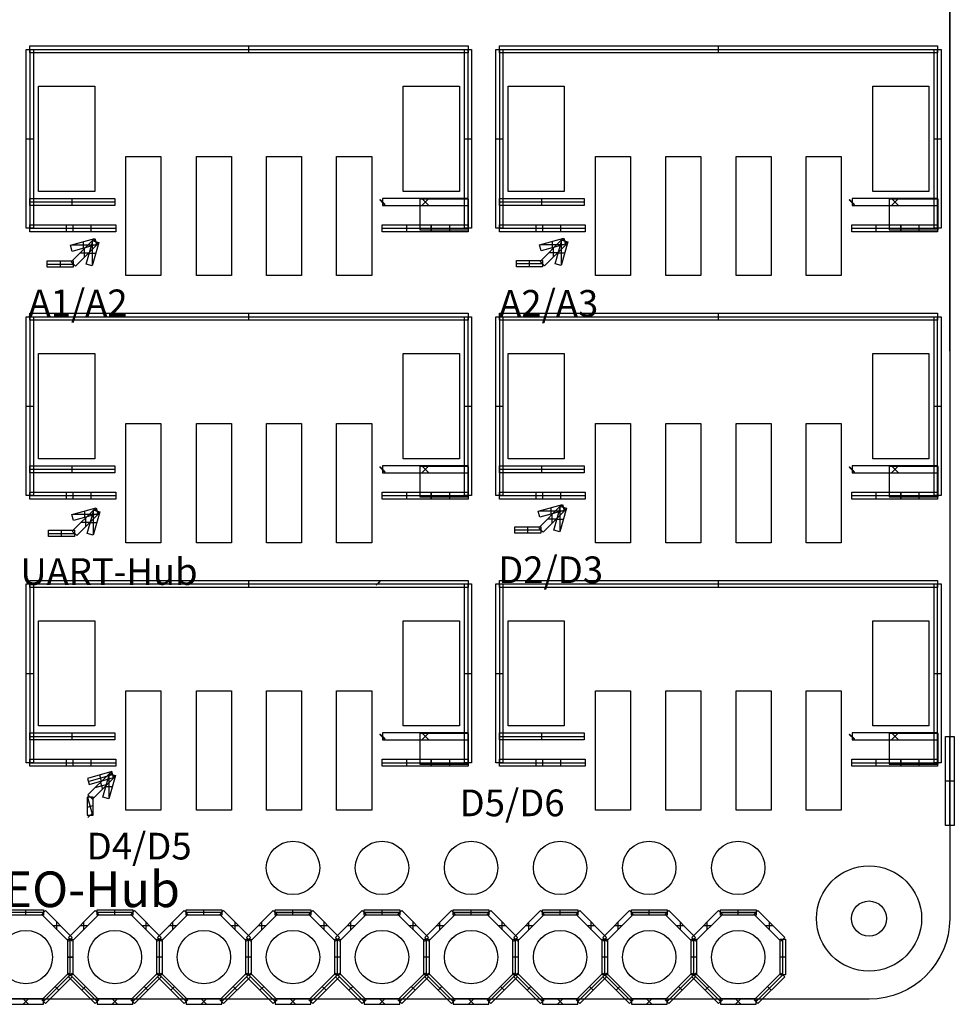
# Model space of a CAD drawing. Units: millimetres. Extents: x 0 to 95.7, y -5.2 to 50.7.
# Drawn here: x 13.5 to 40.1, y -0.1 to 27.9 of the extents above; entities that cross this region are included whole.
import ezdxf

# ---------------------------------------------------------------- set-up
doc = ezdxf.new("R2010")
doc.units = ezdxf.units.MM
doc.header["$MEASUREMENT"] = 0
for name, color, linetype in [('DIMENSION', 2, 'Continuous'), ('OUTLINE', 3, 'Continuous'), ('SILKSCREEN', 4, 'Continuous'), ('TOP', 5, 'Continuous')]:
    doc.layers.add(name, color=color, linetype=linetype)

msp = doc.modelspace()

# ---------------------------------------------------------------- linework, layer by layer
at = {"layer": 'DIMENSION'}
for p, q in [((40, 18.477), (40, 50.694)), ((39.878, 7.493), (40.132, 7.493)), ((39.878, 4.953), (39.878, 7.493)), ((40.005, 4.953), (40.005, 7.493)), ((40.132, 7.493), (40.132, 4.953)), ((39.878, 6.223), (40.132, 6.223)), ((40.132, 4.953), (39.878, 4.953))]:
    msp.add_line(p, q, dxfattribs=at)
msp.add_lwpolyline([(0, 2.3), (0, 37.7, -0.414213), (2.3, 40), (37.7, 40, -0.414213), (40, 37.7), (40, 2.3, -0.414213), (37.7, 0), (2.3, 0, -0.414212), (0, 2.3)], format="xyb", dxfattribs=at)
msp.add_circle((37.7, 2.3), 1.5, dxfattribs=at)
at = {"layer": 'OUTLINE'}
msp.add_lwpolyline([(0, 2.3), (0, 37.7, -0.414213), (2.3, 40), (37.7, 40, -0.414213), (40, 37.7), (40, 2.3, -0.414213), (37.7, 0), (2.3, 0, -0.414212), (0, 2.3)], format="xyb", dxfattribs=at)
at = {"layer": 'SILKSCREEN'}
for p, q in [((13.665, 27.081), (13.865, 27.081)), ((13.665, 21.981), (13.665, 27.081)), ((13.765, 26.981), (13.765, 27.181)), ((13.765, 27.181), (26.265, 27.181)), ((13.765, 27.081), (13.765, 21.981)), ((13.765, 27.081), (26.265, 27.081)), ((26.265, 26.981), (13.765, 26.981)), ((13.865, 27.081), (13.865, 21.981)), ((20.015, 26.981), (20.015, 27.181)), ((26.165, 21.981), (26.165, 27.081)), ((26.165, 27.081), (26.365, 27.081)), ((26.265, 27.181), (26.265, 26.981)), ((26.265, 21.981), (26.265, 27.081)), ((26.365, 27.081), (26.365, 21.981)), ((27.057, 27.081), (27.257, 27.081)), ((27.057, 21.981), (27.057, 27.081)), ((27.157, 26.981), (27.157, 27.181)), ((27.157, 27.181), (39.657, 27.181)), ((27.157, 27.081), (27.157, 21.981)), ((27.157, 27.081), (39.657, 27.081)), ((39.657, 26.981), (27.157, 26.981)), ((27.257, 27.081), (27.257, 21.981)), ((33.407, 26.981), (33.407, 27.181)), ((39.557, 21.981), (39.557, 27.081)), ((39.557, 27.081), (39.757, 27.081)), ((39.657, 27.181), (39.657, 26.981)), ((39.657, 21.981), (39.657, 27.081)), ((39.757, 27.081), (39.757, 21.981)), ((13.665, 24.531), (13.865, 24.531)), ((26.165, 24.531), (26.365, 24.531)), ((27.057, 24.531), (27.257, 24.531)), ((39.557, 24.531), (39.757, 24.531)), ((13.765, 22.631), (13.765, 22.831)), ((13.765, 22.831), (16.185, 22.831)), ((14.975, 22.631), (14.975, 22.831)), ((16.185, 22.831), (16.185, 22.631)), ((23.754, 22.801), (23.744, 22.791)), ((23.744, 22.791), (23.885, 22.65)), ((23.749, 22.796), (23.89, 22.655)), ((23.895, 22.66), (23.754, 22.801)), ((23.825, 22.831), (23.825, 22.631)), ((26.265, 22.831), (23.825, 22.831)), ((24.945, 22.631), (25.145, 22.831)), ((24.945, 22.831), (25.145, 22.631)), ((26.265, 22.631), (26.265, 22.831)), ((27.157, 22.631), (27.157, 22.831)), ((27.157, 22.831), (29.577, 22.831)), ((28.367, 22.631), (28.367, 22.831)), ((29.577, 22.831), (29.577, 22.631)), ((37.147, 22.801), (37.137, 22.791)), ((37.137, 22.791), (37.278, 22.65)), ((37.142, 22.796), (37.283, 22.655)), ((37.288, 22.66), (37.147, 22.801)), ((37.217, 22.831), (37.217, 22.631)), ((39.657, 22.831), (37.217, 22.831)), ((38.337, 22.631), (38.537, 22.831)), ((38.337, 22.831), (38.537, 22.631)), ((39.657, 22.631), (39.657, 22.831)), ((13.765, 22.731), (16.185, 22.731)), ((16.185, 22.631), (13.765, 22.631)), ((23.815, 22.721), (23.825, 22.731)), ((23.825, 22.631), (26.265, 22.631)), ((23.885, 22.65), (23.895, 22.66)), ((27.157, 22.731), (29.577, 22.731)), ((29.577, 22.631), (27.157, 22.631)), ((37.207, 22.721), (37.217, 22.731)), ((37.217, 22.631), (39.657, 22.631)), ((37.278, 22.65), (37.288, 22.66)), ((13.865, 21.981), (13.665, 21.981)), ((13.765, 21.881), (13.765, 22.081)), ((13.765, 22.081), (16.215, 22.081)), ((13.765, 21.981), (16.215, 21.981)), ((14.815, 21.881), (14.815, 22.081)), ((14.815, 22.081), (16.215, 22.081)), ((14.815, 21.981), (16.215, 21.981)), ((14.99, 22.081), (14.99, 21.881)), ((15.515, 21.881), (15.515, 22.081)), ((16.215, 22.081), (16.215, 21.881)), ((16.215, 22.081), (16.215, 21.881)), ((23.815, 21.881), (23.815, 22.081)), ((23.815, 22.081), (25.215, 22.081)), ((23.815, 21.981), (25.215, 21.981)), ((24.515, 21.881), (24.515, 22.081)), ((25.215, 22.081), (25.215, 21.881)), ((25.215, 21.881), (25.215, 22.081)), ((25.215, 22.081), (26.265, 22.081)), ((25.215, 21.981), (26.265, 21.981)), ((25.74, 21.881), (25.74, 22.081)), ((26.365, 21.981), (26.165, 21.981)), ((26.265, 22.081), (26.265, 21.881)), ((27.257, 21.981), (27.057, 21.981)), ((27.157, 21.881), (27.157, 22.081)), ((27.157, 22.081), (29.607, 22.081)), ((27.157, 21.981), (29.607, 21.981)), ((28.207, 21.881), (28.207, 22.081)), ((28.207, 22.081), (29.607, 22.081)), ((28.207, 21.981), (29.607, 21.981)), ((28.382, 22.081), (28.382, 21.881)), ((28.907, 21.881), (28.907, 22.081)), ((29.607, 22.081), (29.607, 21.881)), ((29.607, 22.081), (29.607, 21.881)), ((37.207, 21.881), (37.207, 22.081)), ((37.207, 22.081), (38.607, 22.081)), ((37.207, 21.981), (38.607, 21.981)), ((37.907, 21.881), (37.907, 22.081)), ((38.607, 22.081), (38.607, 21.881)), ((38.607, 21.881), (38.607, 22.081)), ((38.607, 22.081), (39.657, 22.081)), ((38.607, 21.981), (39.657, 21.981)), ((39.132, 21.881), (39.132, 22.081)), ((39.757, 21.981), (39.557, 21.981)), ((39.657, 22.081), (39.657, 21.881)), ((16.215, 21.881), (13.765, 21.881)), ((16.215, 21.881), (14.815, 21.881)), ((14.925, 21.496), (15.622, 21.688)), ((14.942, 21.024), (15.583, 21.665)), ((15.371, 20.958), (15.56, 21.627)), ((15.56, 21.627), (15.731, 21.578)), ((15.583, 21.665), (15.709, 21.54)), ((15.622, 21.688), (15.669, 21.517)), ((25.215, 21.881), (23.815, 21.881)), ((26.265, 21.881), (25.215, 21.881)), ((29.607, 21.881), (27.157, 21.881)), ((29.607, 21.881), (28.207, 21.881)), ((28.302, 21.508), (28.999, 21.7)), ((28.319, 21.037), (28.96, 21.678)), ((28.748, 20.97), (28.937, 21.639)), ((28.937, 21.639), (29.108, 21.591)), ((28.96, 21.678), (29.086, 21.552)), ((28.999, 21.7), (29.047, 21.529)), ((38.607, 21.881), (37.207, 21.881)), ((39.657, 21.881), (38.607, 21.881)), ((14.973, 21.324), (14.925, 21.496)), ((14.964, 21.506), (15.631, 21.506)), ((15.669, 21.517), (14.973, 21.324)), ((15.709, 21.54), (15.067, 20.899)), ((15.297, 21.414), (15.297, 21.598)), ((15.325, 21.156), (15.325, 21.408)), ((15.731, 21.578), (15.542, 20.909)), ((15.551, 20.941), (15.551, 21.595)), ((28.35, 21.336), (28.302, 21.508)), ((28.341, 21.518), (29.008, 21.518)), ((29.047, 21.529), (28.35, 21.336)), ((29.086, 21.552), (28.445, 20.911)), ((28.674, 21.426), (28.674, 21.611)), ((28.702, 21.169), (28.702, 21.42)), ((29.108, 21.591), (28.919, 20.921)), ((28.928, 20.953), (28.928, 21.607)), ((15.199, 21.282), (15.451, 21.282)), ((15.459, 21.268), (15.643, 21.268)), ((27.642, 20.885), (27.642, 21.063)), ((27.642, 21.063), (28.382, 21.063)), ((28.012, 20.885), (28.012, 21.063)), ((28.382, 21.063), (28.382, 20.885)), ((28.577, 21.294), (28.828, 21.294)), ((28.836, 21.28), (29.021, 21.28)), ((14.264, 20.873), (14.264, 21.05)), ((14.264, 21.05), (15.005, 21.05)), ((14.264, 20.962), (15.005, 20.962)), ((15.005, 20.873), (14.264, 20.873)), ((14.635, 20.873), (14.635, 21.05)), ((15.067, 20.899), (14.942, 21.024)), ((15.005, 21.05), (15.005, 20.873)), ((15.542, 20.909), (15.371, 20.958)), ((27.642, 20.974), (28.382, 20.974)), ((28.382, 20.885), (27.642, 20.885)), ((28.445, 20.911), (28.319, 21.037)), ((28.919, 20.921), (28.748, 20.97)), ((13.665, 19.461), (13.865, 19.461)), ((13.665, 14.361), (13.665, 19.461)), ((13.765, 19.361), (13.765, 19.561)), ((13.765, 19.561), (26.265, 19.561)), ((13.765, 19.461), (13.765, 14.361)), ((13.765, 19.461), (26.265, 19.461)), ((13.865, 19.461), (13.865, 14.361)), ((20.015, 19.361), (20.015, 19.561)), ((26.165, 14.361), (26.165, 19.461)), ((26.165, 19.461), (26.365, 19.461)), ((26.265, 19.561), (26.265, 19.361)), ((26.265, 14.361), (26.265, 19.461)), ((26.365, 19.461), (26.365, 14.361)), ((27.057, 19.461), (27.257, 19.461)), ((27.057, 14.361), (27.057, 19.461)), ((27.157, 19.361), (27.157, 19.561)), ((27.157, 19.561), (39.657, 19.561)), ((27.157, 19.461), (27.157, 14.361)), ((27.157, 19.461), (39.657, 19.461)), ((27.257, 19.461), (27.257, 14.361)), ((33.407, 19.361), (33.407, 19.561)), ((39.557, 14.361), (39.557, 19.461)), ((39.557, 19.461), (39.757, 19.461)), ((39.657, 19.561), (39.657, 19.361)), ((39.657, 14.361), (39.657, 19.461)), ((39.757, 19.461), (39.757, 14.361)), ((26.265, 19.361), (13.765, 19.361)), ((39.657, 19.361), (27.157, 19.361)), ((13.665, 16.911), (13.865, 16.911)), ((26.165, 16.911), (26.365, 16.911)), ((27.057, 16.911), (27.257, 16.911)), ((39.557, 16.911), (39.757, 16.911)), ((13.765, 15.011), (13.765, 15.211)), ((13.765, 15.211), (16.185, 15.211)), ((14.975, 15.011), (14.975, 15.211)), ((16.185, 15.211), (16.185, 15.011)), ((23.754, 15.181), (23.744, 15.171)), ((23.744, 15.171), (23.885, 15.03)), ((23.749, 15.176), (23.89, 15.035)), ((23.895, 15.04), (23.754, 15.181)), ((23.825, 15.211), (23.825, 15.011)), ((26.265, 15.211), (23.825, 15.211)), ((24.945, 15.011), (25.145, 15.211)), ((24.945, 15.211), (25.145, 15.011)), ((26.265, 15.011), (26.265, 15.211)), ((27.157, 15.011), (27.157, 15.211)), ((27.157, 15.211), (29.577, 15.211)), ((28.367, 15.011), (28.367, 15.211)), ((29.577, 15.211), (29.577, 15.011)), ((37.147, 15.181), (37.137, 15.171)), ((37.137, 15.171), (37.278, 15.03)), ((37.142, 15.176), (37.283, 15.035)), ((37.288, 15.04), (37.147, 15.181)), ((37.217, 15.211), (37.217, 15.011)), ((39.657, 15.211), (37.217, 15.211)), ((38.337, 15.011), (38.537, 15.211)), ((38.337, 15.211), (38.537, 15.011)), ((39.657, 15.011), (39.657, 15.211)), ((13.765, 15.111), (16.185, 15.111)), ((16.185, 15.011), (13.765, 15.011)), ((23.815, 15.101), (23.825, 15.111)), ((23.825, 15.011), (26.265, 15.011)), ((23.885, 15.03), (23.895, 15.04)), ((27.157, 15.111), (29.577, 15.111)), ((29.577, 15.011), (27.157, 15.011)), ((37.207, 15.101), (37.217, 15.111)), ((37.217, 15.011), (39.657, 15.011)), ((37.278, 15.03), (37.288, 15.04)), ((13.865, 14.361), (13.665, 14.361)), ((13.765, 14.261), (13.765, 14.461)), ((13.765, 14.461), (16.215, 14.461)), ((13.765, 14.361), (16.215, 14.361)), ((14.815, 14.261), (14.815, 14.461)), ((14.815, 14.461), (16.215, 14.461)), ((14.815, 14.361), (16.215, 14.361)), ((14.99, 14.461), (14.99, 14.261)), ((15.515, 14.261), (15.515, 14.461)), ((16.215, 14.461), (16.215, 14.261)), ((16.215, 14.461), (16.215, 14.261)), ((23.815, 14.261), (23.815, 14.461)), ((23.815, 14.461), (25.215, 14.461)), ((23.815, 14.361), (25.215, 14.361)), ((24.515, 14.261), (24.515, 14.461)), ((25.215, 14.461), (25.215, 14.261)), ((25.215, 14.261), (25.215, 14.461)), ((25.215, 14.461), (26.265, 14.461)), ((25.215, 14.361), (26.265, 14.361)), ((25.74, 14.261), (25.74, 14.461)), ((26.365, 14.361), (26.165, 14.361)), ((26.265, 14.461), (26.265, 14.261)), ((27.257, 14.361), (27.057, 14.361)), ((27.157, 14.261), (27.157, 14.461)), ((27.157, 14.461), (29.607, 14.461)), ((27.157, 14.361), (29.607, 14.361)), ((28.207, 14.261), (28.207, 14.461)), ((28.207, 14.461), (29.607, 14.461)), ((28.207, 14.361), (29.607, 14.361)), ((28.382, 14.461), (28.382, 14.261)), ((28.907, 14.261), (28.907, 14.461)), ((29.607, 14.461), (29.607, 14.261)), ((29.607, 14.461), (29.607, 14.261)), ((37.207, 14.261), (37.207, 14.461)), ((37.207, 14.461), (38.607, 14.461)), ((37.207, 14.361), (38.607, 14.361)), ((37.907, 14.261), (37.907, 14.461)), ((38.607, 14.461), (38.607, 14.261)), ((38.607, 14.261), (38.607, 14.461)), ((38.607, 14.461), (39.657, 14.461)), ((38.607, 14.361), (39.657, 14.361)), ((39.132, 14.261), (39.132, 14.461)), ((39.757, 14.361), (39.557, 14.361)), ((39.657, 14.461), (39.657, 14.261)), ((16.215, 14.261), (13.765, 14.261)), ((16.215, 14.261), (14.815, 14.261)), ((25.215, 14.261), (23.815, 14.261)), ((26.265, 14.261), (25.215, 14.261)), ((29.607, 14.261), (27.157, 14.261)), ((29.607, 14.261), (28.207, 14.261)), ((28.262, 13.913), (28.958, 14.106)), ((28.278, 13.442), (28.919, 14.083)), ((28.707, 13.375), (28.896, 14.044)), ((28.896, 14.044), (29.068, 13.996)), ((28.919, 14.083), (29.045, 13.957)), ((28.958, 14.106), (29.006, 13.934)), ((38.607, 14.261), (37.207, 14.261)), ((39.657, 14.261), (38.607, 14.261)), ((14.959, 13.816), (15.655, 14.009)), ((15.006, 13.645), (14.959, 13.816)), ((14.975, 13.345), (15.616, 13.986)), ((14.997, 13.827), (15.664, 13.827)), ((15.703, 13.838), (15.006, 13.645)), ((15.742, 13.861), (15.101, 13.219)), ((15.331, 13.735), (15.331, 13.919)), ((15.404, 13.278), (15.594, 13.948)), ((15.765, 13.899), (15.575, 13.23)), ((15.584, 13.262), (15.584, 13.916)), ((15.594, 13.948), (15.765, 13.899)), ((15.616, 13.986), (15.742, 13.861)), ((15.655, 14.009), (15.703, 13.838)), ((28.309, 13.741), (28.262, 13.913)), ((28.3, 13.924), (28.967, 13.924)), ((29.006, 13.934), (28.309, 13.741)), ((29.045, 13.957), (28.404, 13.316)), ((28.634, 13.831), (28.634, 14.016)), ((28.661, 13.574), (28.661, 13.825)), ((29.068, 13.996), (28.878, 13.326)), ((28.887, 13.359), (28.887, 14.012)), ((15.233, 13.603), (15.484, 13.603)), ((15.359, 13.477), (15.359, 13.729)), ((15.492, 13.589), (15.677, 13.589)), ((28.536, 13.699), (28.787, 13.699)), ((28.795, 13.685), (28.98, 13.685)), ((14.298, 13.193), (14.298, 13.371)), ((14.298, 13.371), (15.038, 13.371)), ((14.298, 13.282), (15.038, 13.282)), ((14.668, 13.193), (14.668, 13.371)), ((15.101, 13.219), (14.975, 13.345)), ((15.038, 13.371), (15.038, 13.193)), ((15.575, 13.23), (15.404, 13.278)), ((27.601, 13.29), (27.601, 13.468)), ((27.601, 13.468), (28.341, 13.468)), ((27.601, 13.379), (28.341, 13.379)), ((28.341, 13.29), (27.601, 13.29)), ((27.971, 13.29), (27.971, 13.468)), ((28.404, 13.316), (28.278, 13.442)), ((28.341, 13.468), (28.341, 13.29)), ((28.878, 13.326), (28.707, 13.375)), ((15.038, 13.193), (14.298, 13.193)), ((13.665, 11.841), (13.865, 11.841)), ((13.665, 6.741), (13.665, 11.841)), ((13.765, 11.741), (13.765, 11.941)), ((13.765, 11.941), (26.265, 11.941)), ((13.765, 11.841), (13.765, 6.741)), ((13.765, 11.841), (26.265, 11.841)), ((13.865, 11.841), (13.865, 6.741)), ((20.015, 11.741), (20.015, 11.941)), ((23.644, 11.808), (23.752, 11.916)), ((23.646, 11.805), (23.644, 11.808)), ((23.754, 11.913), (23.646, 11.805)), ((23.696, 11.861), (23.702, 11.861)), ((23.699, 11.858), (23.699, 11.863)), ((23.752, 11.916), (23.754, 11.913)), ((26.165, 6.741), (26.165, 11.841)), ((26.165, 11.841), (26.365, 11.841)), ((26.265, 11.941), (26.265, 11.741)), ((26.265, 6.741), (26.265, 11.841)), ((26.365, 11.841), (26.365, 6.741)), ((27.057, 11.841), (27.257, 11.841)), ((27.057, 6.741), (27.057, 11.841)), ((27.157, 11.741), (27.157, 11.941)), ((27.157, 11.941), (39.657, 11.941)), ((27.157, 11.841), (27.157, 6.741)), ((27.157, 11.841), (39.657, 11.841)), ((27.257, 11.841), (27.257, 6.741)), ((33.407, 11.741), (33.407, 11.941)), ((39.557, 6.741), (39.557, 11.841)), ((39.557, 11.841), (39.757, 11.841)), ((39.657, 11.941), (39.657, 11.741)), ((39.657, 6.741), (39.657, 11.841)), ((39.757, 11.841), (39.757, 6.741)), ((26.265, 11.741), (13.765, 11.741)), ((39.657, 11.741), (27.157, 11.741)), ((13.665, 9.291), (13.865, 9.291)), ((26.165, 9.291), (26.365, 9.291)), ((27.057, 9.291), (27.257, 9.291)), ((39.557, 9.291), (39.757, 9.291)), ((13.765, 7.391), (13.765, 7.591)), ((13.765, 7.591), (16.185, 7.591)), ((14.975, 7.391), (14.975, 7.591)), ((16.185, 7.591), (16.185, 7.391)), ((23.825, 7.591), (23.825, 7.391)), ((26.265, 7.591), (23.825, 7.591)), ((24.945, 7.391), (25.145, 7.591)), ((24.945, 7.591), (25.145, 7.391)), ((26.265, 7.391), (26.265, 7.591)), ((27.157, 7.391), (27.157, 7.591)), ((27.157, 7.591), (29.577, 7.591)), ((28.367, 7.391), (28.367, 7.591)), ((29.577, 7.591), (29.577, 7.391)), ((37.217, 7.591), (37.217, 7.391)), ((39.657, 7.591), (37.217, 7.591)), ((38.337, 7.391), (38.537, 7.591)), ((38.337, 7.591), (38.537, 7.391)), ((39.657, 7.391), (39.657, 7.591)), ((13.765, 7.491), (16.185, 7.491)), ((16.185, 7.391), (13.765, 7.391)), ((23.754, 7.561), (23.744, 7.551)), ((23.744, 7.551), (23.885, 7.41)), ((23.749, 7.556), (23.89, 7.415)), ((23.895, 7.42), (23.754, 7.561)), ((23.815, 7.481), (23.825, 7.491)), ((23.825, 7.391), (26.265, 7.391)), ((23.885, 7.41), (23.895, 7.42)), ((27.157, 7.491), (29.577, 7.491)), ((29.577, 7.391), (27.157, 7.391)), ((37.147, 7.561), (37.137, 7.551)), ((37.137, 7.551), (37.278, 7.41)), ((37.142, 7.556), (37.283, 7.415)), ((37.288, 7.42), (37.147, 7.561)), ((37.207, 7.481), (37.217, 7.491)), ((37.217, 7.391), (39.657, 7.391)), ((37.278, 7.41), (37.288, 7.42)), ((13.865, 6.741), (13.665, 6.741)), ((13.765, 6.641), (13.765, 6.841)), ((13.765, 6.841), (16.215, 6.841)), ((13.765, 6.741), (16.215, 6.741)), ((14.815, 6.641), (14.815, 6.841)), ((14.815, 6.841), (16.215, 6.841)), ((14.815, 6.741), (16.215, 6.741)), ((14.99, 6.841), (14.99, 6.641)), ((15.515, 6.641), (15.515, 6.841)), ((16.215, 6.841), (16.215, 6.641)), ((16.215, 6.841), (16.215, 6.641)), ((23.815, 6.641), (23.815, 6.841)), ((23.815, 6.841), (25.215, 6.841)), ((23.815, 6.741), (25.215, 6.741)), ((24.515, 6.641), (24.515, 6.841)), ((25.215, 6.841), (25.215, 6.641)), ((25.215, 6.641), (25.215, 6.841)), ((25.215, 6.841), (26.265, 6.841)), ((25.215, 6.741), (26.265, 6.741)), ((25.74, 6.641), (25.74, 6.841)), ((26.365, 6.741), (26.165, 6.741)), ((26.265, 6.841), (26.265, 6.641)), ((27.257, 6.741), (27.057, 6.741)), ((27.157, 6.641), (27.157, 6.841)), ((27.157, 6.841), (29.607, 6.841)), ((27.157, 6.741), (29.607, 6.741)), ((28.207, 6.641), (28.207, 6.841)), ((28.207, 6.841), (29.607, 6.841)), ((28.207, 6.741), (29.607, 6.741)), ((28.382, 6.841), (28.382, 6.641)), ((28.907, 6.641), (28.907, 6.841)), ((29.607, 6.841), (29.607, 6.641)), ((29.607, 6.841), (29.607, 6.641)), ((37.207, 6.641), (37.207, 6.841)), ((37.207, 6.841), (38.607, 6.841)), ((37.207, 6.741), (38.607, 6.741)), ((37.907, 6.641), (37.907, 6.841)), ((38.607, 6.841), (38.607, 6.641)), ((38.607, 6.641), (38.607, 6.841)), ((38.607, 6.841), (39.657, 6.841)), ((38.607, 6.741), (39.657, 6.741)), ((39.132, 6.641), (39.132, 6.841)), ((39.757, 6.741), (39.557, 6.741)), ((39.657, 6.841), (39.657, 6.641)), ((16.215, 6.641), (13.765, 6.641)), ((16.215, 6.641), (14.815, 6.641)), ((16.102, 6.489), (15.405, 6.296)), ((16.063, 6.466), (15.422, 5.825)), ((16.189, 6.34), (16.063, 6.466)), ((16.15, 6.318), (16.102, 6.489)), ((25.215, 6.641), (23.815, 6.641)), ((26.265, 6.641), (25.215, 6.641)), ((29.607, 6.641), (27.157, 6.641)), ((29.607, 6.641), (28.207, 6.641)), ((38.607, 6.641), (37.207, 6.641)), ((39.657, 6.641), (38.607, 6.641)), ((15.405, 6.296), (15.453, 6.125)), ((15.429, 6.21), (16.126, 6.403)), ((15.453, 6.125), (16.15, 6.318)), ((15.548, 5.699), (16.189, 6.34)), ((15.754, 6.393), (15.801, 6.221)), ((15.778, 6.181), (15.833, 5.984)), ((15.851, 5.758), (16.04, 6.427)), ((16.211, 6.379), (16.022, 5.71)), ((16.031, 5.742), (16.031, 6.395)), ((16.04, 6.427), (16.211, 6.379)), ((15.632, 6.035), (15.979, 6.131)), ((15.939, 6.069), (16.124, 6.069)), ((15.574, 5.762), (15.396, 5.762)), ((15.396, 5.762), (15.396, 5.243)), ((15.413, 5.762), (15.557, 5.243)), ((15.422, 5.825), (15.548, 5.699)), ((15.574, 5.243), (15.574, 5.762)), ((16.022, 5.71), (15.851, 5.758)), ((15.396, 5.478), (15.574, 5.527)), ((15.396, 5.243), (15.574, 5.243)), ((15.548, 5.306), (15.422, 5.18)), ((15.422, 5.18), (15.423, 5.179)), ((15.423, 5.179), (15.548, 5.305)), ((15.484, 5.242), (15.486, 5.243)), ((15.485, 5.243), (15.485, 5.242)), ((15.548, 5.305), (15.548, 5.306)), ((13.142, 2.546), (14.158, 2.546)), ((13.65, 2.394), (13.65, 2.546)), ((14.158, 2.546), (14.158, 2.394)), ((15.682, 2.394), (15.682, 2.546)), ((15.682, 2.546), (16.698, 2.546)), ((16.19, 2.394), (16.19, 2.546)), ((16.698, 2.546), (16.698, 2.394)), ((18.222, 2.394), (18.222, 2.546)), ((18.222, 2.546), (19.238, 2.546)), ((18.73, 2.394), (18.73, 2.546)), ((19.238, 2.546), (19.238, 2.394)), ((20.762, 2.398), (20.762, 2.55)), ((20.762, 2.55), (21.778, 2.55)), ((20.762, 2.394), (20.762, 2.546)), ((20.762, 2.546), (21.778, 2.546)), ((21.27, 2.398), (21.27, 2.55)), ((21.27, 2.394), (21.27, 2.546)), ((21.778, 2.55), (21.778, 2.398)), ((21.778, 2.546), (21.778, 2.394)), ((23.302, 2.398), (23.302, 2.55)), ((23.302, 2.55), (24.318, 2.55)), ((23.302, 2.394), (23.302, 2.546)), ((23.302, 2.546), (24.318, 2.546)), ((23.81, 2.398), (23.81, 2.55)), ((23.81, 2.394), (23.81, 2.546)), ((24.318, 2.55), (24.318, 2.398)), ((24.318, 2.546), (24.318, 2.394)), ((25.842, 2.398), (25.842, 2.55)), ((25.842, 2.55), (26.858, 2.55)), ((25.842, 2.394), (25.842, 2.546)), ((25.842, 2.546), (26.858, 2.546)), ((26.35, 2.398), (26.35, 2.55)), ((26.35, 2.394), (26.35, 2.546)), ((26.858, 2.55), (26.858, 2.398)), ((26.858, 2.546), (26.858, 2.394)), ((28.382, 2.398), (28.382, 2.55)), ((28.382, 2.55), (29.398, 2.55)), ((28.382, 2.394), (28.382, 2.546)), ((28.382, 2.546), (29.398, 2.546)), ((28.89, 2.398), (28.89, 2.55)), ((28.89, 2.394), (28.89, 2.546)), ((29.398, 2.55), (29.398, 2.398)), ((29.398, 2.546), (29.398, 2.394)), ((30.922, 2.398), (30.922, 2.55)), ((30.922, 2.55), (31.938, 2.55)), ((30.922, 2.394), (30.922, 2.546)), ((30.922, 2.546), (31.938, 2.546)), ((31.43, 2.398), (31.43, 2.55)), ((31.43, 2.394), (31.43, 2.546)), ((31.938, 2.55), (31.938, 2.398)), ((31.938, 2.546), (31.938, 2.394)), ((33.462, 2.398), (33.462, 2.55)), ((33.462, 2.55), (34.478, 2.55)), ((33.462, 2.394), (33.462, 2.546)), ((33.462, 2.546), (34.478, 2.546)), ((33.97, 2.398), (33.97, 2.55)), ((33.97, 2.394), (33.97, 2.546)), ((34.478, 2.55), (34.478, 2.398)), ((34.478, 2.546), (34.478, 2.394)), ((14.158, 2.47), (13.142, 2.47)), ((14.158, 2.394), (13.142, 2.394)), ((14.104, 2.416), (14.212, 2.524)), ((14.866, 1.654), (14.104, 2.416)), ((14.212, 2.524), (14.974, 1.762)), ((14.866, 1.762), (15.628, 2.524)), ((15.736, 2.416), (14.974, 1.654)), ((15.628, 2.524), (15.736, 2.416)), ((16.698, 2.47), (15.682, 2.47)), ((16.698, 2.394), (15.682, 2.394)), ((16.644, 2.416), (16.752, 2.524)), ((17.406, 1.654), (16.644, 2.416)), ((16.752, 2.524), (17.514, 1.762)), ((17.406, 1.762), (18.168, 2.524)), ((18.276, 2.416), (17.514, 1.654)), ((18.168, 2.524), (18.276, 2.416)), ((19.238, 2.47), (18.222, 2.47)), ((19.238, 2.394), (18.222, 2.394)), ((19.184, 2.416), (19.292, 2.524)), ((19.946, 1.654), (19.184, 2.416)), ((19.292, 2.524), (20.054, 1.762)), ((19.946, 1.762), (20.708, 2.524)), ((20.816, 2.416), (20.054, 1.654)), ((20.708, 2.524), (20.816, 2.416)), ((20.762, 2.474), (21.778, 2.474)), ((21.778, 2.47), (20.762, 2.47)), ((21.778, 2.398), (20.762, 2.398)), ((21.778, 2.394), (20.762, 2.394)), ((21.724, 2.416), (21.832, 2.524)), ((22.486, 1.654), (21.724, 2.416)), ((21.832, 2.524), (22.594, 1.762)), ((22.486, 1.762), (23.248, 2.524)), ((23.356, 2.416), (22.594, 1.654)), ((23.248, 2.524), (23.356, 2.416)), ((23.302, 2.474), (24.318, 2.474)), ((24.318, 2.47), (23.302, 2.47)), ((24.318, 2.398), (23.302, 2.398)), ((24.318, 2.394), (23.302, 2.394)), ((24.264, 2.416), (24.372, 2.524)), ((25.026, 1.654), (24.264, 2.416)), ((24.372, 2.524), (25.134, 1.762)), ((25.026, 1.762), (25.788, 2.524)), ((25.896, 2.416), (25.134, 1.654)), ((25.788, 2.524), (25.896, 2.416)), ((25.842, 2.474), (26.858, 2.474)), ((26.858, 2.47), (25.842, 2.47)), ((26.858, 2.398), (25.842, 2.398)), ((26.858, 2.394), (25.842, 2.394)), ((26.804, 2.416), (26.912, 2.524)), ((27.566, 1.654), (26.804, 2.416)), ((26.912, 2.524), (27.674, 1.762)), ((27.566, 1.762), (28.328, 2.524)), ((28.436, 2.416), (27.674, 1.654)), ((28.328, 2.524), (28.436, 2.416)), ((28.382, 2.474), (29.398, 2.474)), ((29.398, 2.47), (28.382, 2.47)), ((29.398, 2.398), (28.382, 2.398)), ((29.398, 2.394), (28.382, 2.394)), ((29.344, 2.416), (29.452, 2.524)), ((30.106, 1.654), (29.344, 2.416)), ((29.452, 2.524), (30.214, 1.762)), ((30.106, 1.762), (30.868, 2.524)), ((30.976, 2.416), (30.214, 1.654)), ((30.868, 2.524), (30.976, 2.416)), ((30.922, 2.474), (31.938, 2.474)), ((31.938, 2.47), (30.922, 2.47)), ((31.938, 2.398), (30.922, 2.398)), ((31.938, 2.394), (30.922, 2.394)), ((31.884, 2.416), (31.992, 2.524)), ((32.646, 1.654), (31.884, 2.416)), ((31.992, 2.524), (32.754, 1.762)), ((32.646, 1.762), (33.408, 2.524)), ((33.516, 2.416), (32.754, 1.654)), ((33.408, 2.524), (33.516, 2.416)), ((33.462, 2.474), (34.478, 2.474)), ((34.478, 2.47), (33.462, 2.47)), ((34.478, 2.398), (33.462, 2.398)), ((34.478, 2.394), (33.462, 2.394)), ((34.424, 2.416), (34.532, 2.524)), ((35.186, 1.654), (34.424, 2.416)), ((34.532, 2.524), (35.294, 1.762)), ((14.647, 2.089), (14.431, 2.089)), ((14.539, 1.981), (14.539, 2.197)), ((15.409, 2.089), (15.193, 2.089)), ((15.301, 1.981), (15.301, 2.197)), ((17.187, 2.089), (16.971, 2.089)), ((17.079, 1.981), (17.079, 2.197)), ((17.949, 2.089), (17.733, 2.089)), ((17.841, 1.981), (17.841, 2.197)), ((19.727, 2.089), (19.511, 2.089)), ((19.619, 1.981), (19.619, 2.197)), ((20.489, 2.089), (20.273, 2.089)), ((20.381, 1.981), (20.381, 2.197)), ((22.267, 2.089), (22.051, 2.089)), ((22.159, 1.981), (22.159, 2.197)), ((23.029, 2.089), (22.813, 2.089)), ((22.921, 1.981), (22.921, 2.197)), ((24.807, 2.089), (24.591, 2.089)), ((24.699, 1.981), (24.699, 2.197)), ((25.569, 2.089), (25.353, 2.089)), ((25.461, 1.981), (25.461, 2.197)), ((27.347, 2.089), (27.131, 2.089)), ((27.239, 1.981), (27.239, 2.197)), ((28.109, 2.089), (27.893, 2.089)), ((28.001, 1.981), (28.001, 2.197)), ((29.887, 2.089), (29.671, 2.089)), ((29.779, 1.981), (29.779, 2.197)), ((30.649, 2.089), (30.433, 2.089)), ((30.541, 1.981), (30.541, 2.197)), ((32.427, 2.089), (32.211, 2.089)), ((32.319, 1.981), (32.319, 2.197)), ((33.189, 2.089), (32.973, 2.089)), ((33.081, 1.981), (33.081, 2.197)), ((34.967, 2.089), (34.751, 2.089)), ((34.859, 1.981), (34.859, 2.197)), ((14.844, 0.692), (14.844, 1.708)), ((14.844, 1.708), (14.996, 1.708)), ((14.844, 1.708), (14.996, 1.708)), ((14.844, 0.692), (14.844, 1.708)), ((14.844, 1.708), (14.996, 1.708)), ((14.844, 0.692), (14.844, 1.708)), ((14.974, 1.762), (14.866, 1.654)), ((14.974, 1.654), (14.866, 1.762)), ((14.92, 0.692), (14.92, 1.708)), ((14.92, 0.692), (14.92, 1.708)), ((14.92, 0.692), (14.92, 1.708)), ((14.996, 1.708), (14.996, 0.692)), ((14.996, 1.708), (14.996, 0.692)), ((14.996, 1.708), (14.996, 0.692)), ((17.384, 0.692), (17.384, 1.708)), ((17.384, 1.708), (17.536, 1.708)), ((17.384, 1.708), (17.536, 1.708)), ((17.384, 0.692), (17.384, 1.708)), ((17.514, 1.762), (17.406, 1.654)), ((17.514, 1.654), (17.406, 1.762)), ((17.46, 0.692), (17.46, 1.708)), ((17.46, 0.692), (17.46, 1.708)), ((17.536, 1.708), (17.536, 0.692)), ((17.536, 1.708), (17.536, 0.692)), ((19.924, 0.692), (19.924, 1.708)), ((19.924, 1.708), (20.076, 1.708)), ((19.924, 1.708), (20.076, 1.708)), ((19.924, 0.692), (19.924, 1.708)), ((20.054, 1.762), (19.946, 1.654)), ((20.054, 1.654), (19.946, 1.762)), ((20, 0.692), (20, 1.708)), ((20, 0.692), (20, 1.708)), ((20.076, 1.708), (20.076, 0.692)), ((20.076, 1.708), (20.076, 0.692)), ((22.464, 0.692), (22.464, 1.708)), ((22.464, 1.708), (22.616, 1.708)), ((22.464, 1.708), (22.616, 1.708)), ((22.464, 0.692), (22.464, 1.708)), ((22.594, 1.762), (22.486, 1.654)), ((22.594, 1.654), (22.486, 1.762)), ((22.54, 0.692), (22.54, 1.708)), ((22.54, 0.692), (22.54, 1.708)), ((22.616, 1.708), (22.616, 0.692)), ((22.616, 1.708), (22.616, 0.692)), ((25.004, 0.692), (25.004, 1.708)), ((25.004, 1.708), (25.156, 1.708)), ((25.004, 1.708), (25.156, 1.708)), ((25.004, 0.692), (25.004, 1.708)), ((25.134, 1.762), (25.026, 1.654)), ((25.134, 1.654), (25.026, 1.762)), ((25.08, 0.692), (25.08, 1.708)), ((25.08, 0.692), (25.08, 1.708)), ((25.156, 1.708), (25.156, 0.692)), ((25.156, 1.708), (25.156, 0.692)), ((27.544, 0.692), (27.544, 1.708)), ((27.544, 1.708), (27.696, 1.708)), ((27.544, 1.708), (27.696, 1.708)), ((27.544, 0.692), (27.544, 1.708)), ((27.674, 1.762), (27.566, 1.654)), ((27.674, 1.654), (27.566, 1.762)), ((27.62, 0.692), (27.62, 1.708)), ((27.62, 0.692), (27.62, 1.708)), ((27.696, 1.708), (27.696, 0.692)), ((27.696, 1.708), (27.696, 0.692)), ((30.084, 0.692), (30.084, 1.708)), ((30.084, 1.708), (30.236, 1.708)), ((30.084, 1.708), (30.236, 1.708)), ((30.084, 0.692), (30.084, 1.708)), ((30.214, 1.762), (30.106, 1.654)), ((30.214, 1.654), (30.106, 1.762)), ((30.16, 0.692), (30.16, 1.708)), ((30.16, 0.692), (30.16, 1.708)), ((30.236, 1.708), (30.236, 0.692)), ((30.236, 1.708), (30.236, 0.692)), ((32.624, 1.708), (32.776, 1.708)), ((32.624, 0.692), (32.624, 1.708)), ((32.624, 0.692), (32.624, 1.708)), ((32.624, 1.708), (32.776, 1.708)), ((32.754, 1.654), (32.646, 1.762)), ((32.754, 1.762), (32.646, 1.654)), ((32.7, 0.692), (32.7, 1.708)), ((32.7, 0.692), (32.7, 1.708)), ((32.776, 1.708), (32.776, 0.692)), ((32.776, 1.708), (32.776, 0.692)), ((35.164, 0.692), (35.164, 1.708)), ((35.164, 1.708), (35.316, 1.708)), ((35.294, 1.762), (35.186, 1.654)), ((35.24, 0.692), (35.24, 1.708)), ((35.316, 1.708), (35.316, 0.692)), ((14.996, 1.2), (14.844, 1.2)), ((14.844, 1.2), (14.996, 1.2)), ((14.996, 1.2), (14.844, 1.2)), ((17.536, 1.2), (17.384, 1.2)), ((17.536, 1.2), (17.384, 1.2)), ((20.076, 1.2), (19.924, 1.2)), ((20.076, 1.2), (19.924, 1.2)), ((22.616, 1.2), (22.464, 1.2)), ((22.616, 1.2), (22.464, 1.2)), ((25.156, 1.2), (25.004, 1.2)), ((25.156, 1.2), (25.004, 1.2)), ((27.696, 1.2), (27.544, 1.2)), ((27.696, 1.2), (27.544, 1.2)), ((30.236, 1.2), (30.084, 1.2)), ((30.236, 1.2), (30.084, 1.2)), ((32.776, 1.2), (32.624, 1.2)), ((32.776, 1.2), (32.624, 1.2)), ((35.316, 1.2), (35.164, 1.2)), ((14.866, 0.746), (14.104, -0.016)), ((14.92, 0.692), (14.158, -0.07)), ((14.212, -0.124), (14.974, 0.638)), ((14.996, 0.692), (14.844, 0.692)), ((14.996, 0.692), (14.844, 0.692)), ((14.996, 0.692), (14.844, 0.692)), ((14.974, 0.638), (14.866, 0.746)), ((14.974, 0.746), (14.866, 0.638)), ((14.866, 0.638), (15.628, -0.124)), ((15.682, -0.07), (14.92, 0.692)), ((15.736, -0.016), (14.974, 0.746)), ((17.406, 0.746), (16.644, -0.016)), ((17.46, 0.692), (16.698, -0.07)), ((16.752, -0.124), (17.514, 0.638)), ((17.536, 0.692), (17.384, 0.692)), ((17.536, 0.692), (17.384, 0.692)), ((17.514, 0.638), (17.406, 0.746)), ((17.514, 0.746), (17.406, 0.638)), ((17.406, 0.638), (18.168, -0.124)), ((18.222, -0.07), (17.46, 0.692)), ((18.276, -0.016), (17.514, 0.746)), ((19.946, 0.746), (19.184, -0.016)), ((20, 0.692), (19.238, -0.07)), ((19.292, -0.124), (20.054, 0.638)), ((20.076, 0.692), (19.924, 0.692)), ((20.076, 0.692), (19.924, 0.692)), ((20.054, 0.638), (19.946, 0.746)), ((20.054, 0.746), (19.946, 0.638)), ((19.946, 0.638), (20.708, -0.124)), ((20.762, -0.07), (20, 0.692)), ((20.816, -0.016), (20.054, 0.746)), ((22.486, 0.746), (21.724, -0.016)), ((22.54, 0.692), (21.778, -0.07)), ((21.832, -0.124), (22.594, 0.638)), ((22.616, 0.692), (22.464, 0.692)), ((22.616, 0.692), (22.464, 0.692)), ((22.594, 0.638), (22.486, 0.746)), ((22.594, 0.746), (22.486, 0.638)), ((22.486, 0.638), (23.248, -0.124)), ((23.302, -0.07), (22.54, 0.692)), ((23.356, -0.016), (22.594, 0.746)), ((25.026, 0.746), (24.264, -0.016)), ((25.08, 0.692), (24.318, -0.07)), ((24.372, -0.124), (25.134, 0.638)), ((25.156, 0.692), (25.004, 0.692)), ((25.156, 0.692), (25.004, 0.692)), ((25.134, 0.638), (25.026, 0.746)), ((25.134, 0.746), (25.026, 0.638)), ((25.026, 0.638), (25.788, -0.124)), ((25.842, -0.07), (25.08, 0.692)), ((25.896, -0.016), (25.134, 0.746)), ((27.566, 0.746), (26.804, -0.016)), ((27.62, 0.692), (26.858, -0.07)), ((26.912, -0.124), (27.674, 0.638)), ((27.696, 0.692), (27.544, 0.692)), ((27.696, 0.692), (27.544, 0.692)), ((27.674, 0.638), (27.566, 0.746)), ((27.674, 0.746), (27.566, 0.638)), ((27.566, 0.638), (28.328, -0.124)), ((28.382, -0.07), (27.62, 0.692)), ((28.436, -0.016), (27.674, 0.746)), ((30.106, 0.746), (29.344, -0.016)), ((30.16, 0.692), (29.398, -0.07)), ((29.452, -0.124), (30.214, 0.638)), ((30.236, 0.692), (30.084, 0.692)), ((30.236, 0.692), (30.084, 0.692)), ((30.214, 0.638), (30.106, 0.746)), ((30.214, 0.746), (30.106, 0.638)), ((30.106, 0.638), (30.868, -0.124)), ((30.922, -0.07), (30.16, 0.692)), ((30.976, -0.016), (30.214, 0.746)), ((32.646, 0.746), (31.884, -0.016)), ((32.7, 0.692), (31.938, -0.07)), ((31.992, -0.124), (32.754, 0.638)), ((32.776, 0.692), (32.624, 0.692)), ((32.776, 0.692), (32.624, 0.692)), ((32.754, 0.746), (32.646, 0.638)), ((32.754, 0.638), (32.646, 0.746)), ((32.646, 0.638), (33.408, -0.124)), ((33.462, -0.07), (32.7, 0.692)), ((33.516, -0.016), (32.754, 0.746)), ((35.186, 0.746), (34.424, -0.016)), ((35.24, 0.692), (34.478, -0.07)), ((34.532, -0.124), (35.294, 0.638)), ((35.316, 0.692), (35.164, 0.692)), ((35.294, 0.638), (35.186, 0.746)), ((14.593, 0.257), (14.485, 0.365)), ((15.355, 0.365), (15.247, 0.257)), ((17.133, 0.257), (17.025, 0.365)), ((17.895, 0.365), (17.787, 0.257)), ((19.673, 0.257), (19.565, 0.365)), ((20.435, 0.365), (20.327, 0.257)), ((22.213, 0.257), (22.105, 0.365)), ((22.975, 0.365), (22.867, 0.257)), ((24.753, 0.257), (24.645, 0.365)), ((25.515, 0.365), (25.407, 0.257)), ((27.293, 0.257), (27.185, 0.365)), ((28.055, 0.365), (27.947, 0.257)), ((29.833, 0.257), (29.725, 0.365)), ((30.595, 0.365), (30.487, 0.257)), ((32.373, 0.257), (32.265, 0.365)), ((33.135, 0.365), (33.027, 0.257)), ((34.913, 0.257), (34.805, 0.365)), ((14.158, 0.006), (13.142, 0.006)), ((13.726, 0.006), (13.574, -0.146)), ((13.726, -0.146), (13.574, 0.006)), ((14.158, -0.146), (14.158, 0.006)), ((16.698, 0.006), (15.682, 0.006)), ((15.682, 0.006), (15.682, -0.146)), ((16.266, 0.006), (16.114, -0.146)), ((16.266, -0.146), (16.114, 0.006)), ((16.698, -0.146), (16.698, 0.006)), ((19.238, 0.006), (18.222, 0.006)), ((18.222, 0.006), (18.222, -0.146)), ((18.806, 0.006), (18.654, -0.146)), ((18.806, -0.146), (18.654, 0.006)), ((19.238, -0.146), (19.238, 0.006)), ((21.778, 0.006), (20.762, 0.006)), ((20.762, 0.006), (20.762, -0.146)), ((21.346, 0.006), (21.194, -0.146)), ((21.346, -0.146), (21.194, 0.006)), ((21.778, -0.146), (21.778, 0.006)), ((24.318, 0.006), (23.302, 0.006)), ((23.302, 0.006), (23.302, -0.146)), ((23.886, 0.006), (23.734, -0.146)), ((23.886, -0.146), (23.734, 0.006)), ((24.318, -0.146), (24.318, 0.006)), ((26.858, 0.006), (25.842, 0.006)), ((25.842, 0.006), (25.842, -0.146)), ((26.426, 0.006), (26.274, -0.146)), ((26.426, -0.146), (26.274, 0.006)), ((26.858, -0.146), (26.858, 0.006)), ((29.398, 0.006), (28.382, 0.006)), ((28.382, 0.006), (28.382, -0.146)), ((28.966, 0.006), (28.814, -0.146)), ((28.966, -0.146), (28.814, 0.006)), ((29.398, -0.146), (29.398, 0.006)), ((31.938, 0.006), (30.922, 0.006)), ((30.922, 0.006), (30.922, -0.146)), ((31.506, 0.006), (31.354, -0.146)), ((31.506, -0.146), (31.354, 0.006)), ((31.938, -0.146), (31.938, 0.006)), ((34.478, 0.006), (33.462, 0.006)), ((33.462, 0.006), (33.462, -0.146)), ((34.046, 0.006), (33.894, -0.146)), ((34.046, -0.146), (33.894, 0.006)), ((34.478, -0.146), (34.478, 0.006)), ((13.142, -0.146), (14.158, -0.146)), ((14.104, -0.016), (14.212, -0.124)), ((15.628, -0.124), (15.736, -0.016)), ((15.682, -0.146), (16.698, -0.146)), ((16.644, -0.016), (16.752, -0.124)), ((18.168, -0.124), (18.276, -0.016)), ((18.222, -0.146), (19.238, -0.146)), ((19.184, -0.016), (19.292, -0.124)), ((20.708, -0.124), (20.816, -0.016)), ((20.762, -0.146), (21.778, -0.146)), ((21.724, -0.016), (21.832, -0.124)), ((23.248, -0.124), (23.356, -0.016)), ((23.302, -0.146), (24.318, -0.146)), ((24.264, -0.016), (24.372, -0.124)), ((25.788, -0.124), (25.896, -0.016)), ((25.842, -0.146), (26.858, -0.146)), ((26.804, -0.016), (26.912, -0.124)), ((28.328, -0.124), (28.436, -0.016)), ((28.382, -0.146), (29.398, -0.146)), ((29.344, -0.016), (29.452, -0.124)), ((30.868, -0.124), (30.976, -0.016)), ((30.922, -0.146), (31.938, -0.146)), ((31.884, -0.016), (31.992, -0.124)), ((33.408, -0.124), (33.516, -0.016)), ((33.462, -0.146), (34.478, -0.146)), ((34.424, -0.016), (34.532, -0.124))]:
    msp.add_line(p, q, dxfattribs=at)
for points in [[(26.275, 21.941), (26.275, 22.811), (24.885, 22.811), (24.885, 21.941), (26.275, 21.941)], [(39.667, 21.941), (39.667, 22.811), (38.277, 22.811), (38.277, 21.941), (39.667, 21.941)], [(26.275, 14.321), (26.275, 15.191), (24.885, 15.191), (24.885, 14.321), (26.275, 14.321)], [(39.667, 14.321), (39.667, 15.191), (38.277, 15.191), (38.277, 14.321), (39.667, 14.321)], [(26.275, 6.701), (26.275, 7.571), (24.885, 7.571), (24.885, 6.701), (26.275, 6.701)], [(39.667, 6.701), (39.667, 7.571), (38.277, 7.571), (38.277, 6.701), (39.667, 6.701)]]:
    msp.add_lwpolyline(points, dxfattribs=at)
at = {"layer": 'TOP'}
for points in [[(14.015, 26.031), (15.615, 26.031), (15.615, 23.031), (14.015, 23.031), (14.015, 26.031)], [(24.415, 26.031), (26.015, 26.031), (26.015, 23.031), (24.415, 23.031), (24.415, 26.031)], [(27.407, 26.031), (29.007, 26.031), (29.007, 23.031), (27.407, 23.031), (27.407, 26.031)], [(37.807, 26.031), (39.407, 26.031), (39.407, 23.031), (37.807, 23.031), (37.807, 26.031)], [(17.505, 24.031), (17.505, 20.631), (16.505, 20.631), (16.505, 24.031), (17.505, 24.031)], [(19.515, 24.031), (19.515, 20.631), (18.515, 20.631), (18.515, 24.031), (19.515, 24.031)], [(21.515, 24.031), (21.515, 20.631), (20.515, 20.631), (20.515, 24.031), (21.515, 24.031)], [(23.515, 24.031), (23.515, 20.631), (22.515, 20.631), (22.515, 24.031), (23.515, 24.031)], [(30.897, 24.031), (30.897, 20.631), (29.897, 20.631), (29.897, 24.031), (30.897, 24.031)], [(32.907, 24.031), (32.907, 20.631), (31.907, 20.631), (31.907, 24.031), (32.907, 24.031)], [(34.907, 24.031), (34.907, 20.631), (33.907, 20.631), (33.907, 24.031), (34.907, 24.031)], [(36.907, 24.031), (36.907, 20.631), (35.907, 20.631), (35.907, 24.031), (36.907, 24.031)], [(14.015, 18.411), (15.615, 18.411), (15.615, 15.411), (14.015, 15.411), (14.015, 18.411)], [(24.415, 18.411), (26.015, 18.411), (26.015, 15.411), (24.415, 15.411), (24.415, 18.411)], [(27.407, 18.411), (29.007, 18.411), (29.007, 15.411), (27.407, 15.411), (27.407, 18.411)], [(37.807, 18.411), (39.407, 18.411), (39.407, 15.411), (37.807, 15.411), (37.807, 18.411)], [(17.505, 16.411), (17.505, 13.011), (16.505, 13.011), (16.505, 16.411), (17.505, 16.411)], [(19.515, 16.411), (19.515, 13.011), (18.515, 13.011), (18.515, 16.411), (19.515, 16.411)], [(21.515, 16.411), (21.515, 13.011), (20.515, 13.011), (20.515, 16.411), (21.515, 16.411)], [(23.515, 16.411), (23.515, 13.011), (22.515, 13.011), (22.515, 16.411), (23.515, 16.411)], [(30.897, 16.411), (30.897, 13.011), (29.897, 13.011), (29.897, 16.411), (30.897, 16.411)], [(32.907, 16.411), (32.907, 13.011), (31.907, 13.011), (31.907, 16.411), (32.907, 16.411)], [(34.907, 16.411), (34.907, 13.011), (33.907, 13.011), (33.907, 16.411), (34.907, 16.411)], [(36.907, 16.411), (36.907, 13.011), (35.907, 13.011), (35.907, 16.411), (36.907, 16.411)], [(14.015, 10.791), (15.615, 10.791), (15.615, 7.791), (14.015, 7.791), (14.015, 10.791)], [(24.415, 10.791), (26.015, 10.791), (26.015, 7.791), (24.415, 7.791), (24.415, 10.791)], [(27.407, 10.791), (29.007, 10.791), (29.007, 7.791), (27.407, 7.791), (27.407, 10.791)], [(37.807, 10.791), (39.407, 10.791), (39.407, 7.791), (37.807, 7.791), (37.807, 10.791)], [(17.505, 8.791), (17.505, 5.391), (16.505, 5.391), (16.505, 8.791), (17.505, 8.791)], [(19.515, 8.791), (19.515, 5.391), (18.515, 5.391), (18.515, 8.791), (19.515, 8.791)], [(21.515, 8.791), (21.515, 5.391), (20.515, 5.391), (20.515, 8.791), (21.515, 8.791)], [(23.515, 8.791), (23.515, 5.391), (22.515, 5.391), (22.515, 8.791), (23.515, 8.791)], [(30.897, 8.791), (30.897, 5.391), (29.897, 5.391), (29.897, 8.791), (30.897, 8.791)], [(32.907, 8.791), (32.907, 5.391), (31.907, 5.391), (31.907, 8.791), (32.907, 8.791)], [(34.907, 8.791), (34.907, 5.391), (33.907, 5.391), (33.907, 8.791), (34.907, 8.791)], [(36.907, 8.791), (36.907, 5.391), (35.907, 5.391), (35.907, 8.791), (36.907, 8.791)]]:
    msp.add_lwpolyline(points, dxfattribs=at)
for centre, radius in [((21.27, 3.744), 0.762), ((23.81, 3.744), 0.762), ((26.35, 3.744), 0.762), ((28.89, 3.744), 0.762), ((31.43, 3.744), 0.762), ((33.97, 3.744), 0.762), ((37.7, 2.3), 0.5), ((13.65, 1.2), 0.762), ((16.19, 1.2), 0.762), ((18.73, 1.2), 0.762), ((21.27, 1.2), 0.762), ((23.81, 1.2), 0.762), ((26.35, 1.2), 0.762), ((28.89, 1.2), 0.762), ((31.43, 1.2), 0.762), ((33.97, 1.2), 0.762)]:
    msp.add_circle(centre, radius, dxfattribs=at)

# ---------------------------------------------------------------- texts
at = {"layer": 'SILKSCREEN', "attachment_point": 7, "line_spacing_factor": 0.963855}
for s, insert, char_height, width in [('\\fArial;A1/A2', (13.728, 19.473), 0.762, 3.58048), ('\\fArial;A2/A3', (27.151, 19.459), 0.762, 3.59425), ('\\fArial;UART-Hub', (13.494, 11.813), 0.762, 5.79763), ('\\fArial;D2/D3', (27.123, 11.863), 0.762, 3.62639), ('\\fArial;D5/D6', (26.024, 5.216), 0.762, 3.62639), ('\\fArial;D4/D5', (15.387, 3.983), 0.762, 3.62639), ('\\fArial;NEO-Hub', (12.012, 2.625), 1.016, 6.95287)]:
    msp.add_mtext(s, dxfattribs=dict(at, insert=insert, char_height=char_height, width=width))

doc.saveas('drawing.dxf')
